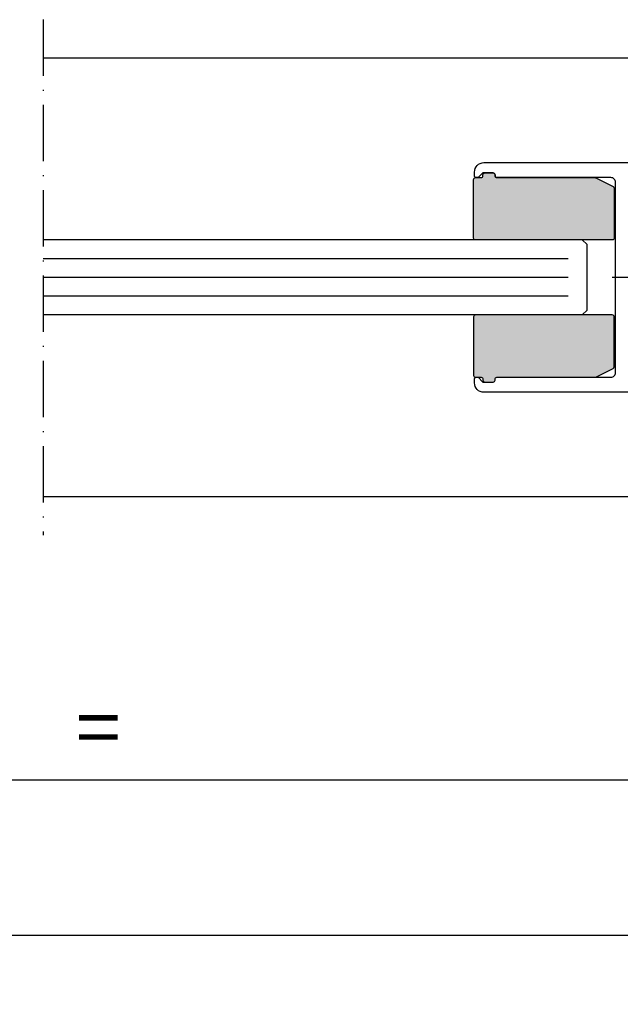
# Model space of a CAD drawing. Extents: x -604 to 1431, y 7585 to 23928.
# Drawn here: x -88 to -24, y 23306 to 23411 of the extents above; entities that cross this region are included whole.
import ezdxf

# ---------------------------------------------------------------- set-up
doc = ezdxf.new("R2010")
doc.units = 0
doc.header["$MEASUREMENT"] = 0
doc.linetypes.add('ACAD_ISO10W100', pattern=[18, 12, -3, 0, -3])
doc.layers.get('0').update_dxf_attribs({"linetype": 'CONTINUOUS'})
doc.layers.get('DEFPOINTS').update_dxf_attribs({"linetype": 'CONTINUOUS'})
doc.layers.add('Strichpunkt schmal', color=1, linetype='ACAD_ISO10W100')
doc.styles.add('ISO9', font='simplex')
doc.dimstyles.new('M 1zu1 schmidt', dxfattribs={"dimscale": 2.5, "dimtxt": 2.5, "dimasz": 2.5, "dimexe": 1.25, "dimexo": 0.625, "dimgap": 0.975, "dimtad": 1, "dimdec": 1, "dimdsep": 46, "dimtxsty": 'ISO9', "dimcen": 2.5, "dimclrd": 1, "dimclre": 1, "dimclrt": 1, "dimadec": 0, "dimazin": 0, "dimtfac": 1, "dimtdec": 1, "dimtmove": 0, "dimatfit": 3, "dimfxl": 1, "dimtolj": 1, "dimtzin": 0, "dimlwd": -1, "dimarcsym": 0})

# ---------------------------------------------------------------- blocks, each defined once
blk = doc.blocks.new('*D16')
at = {"color": 1, "lineweight": -2, "transparency": 16777216}
for p, q in [((-419.97, 23358.93), (-419.97, 23309.97)), ((33.53, 23358.51), (33.53, 23309.97))]:
    blk.add_line(p, q, dxfattribs=at)
at = {"color": 1, "transparency": 16777216}
blk.add_line((27.28, 23313.09), (-413.72, 23313.09), dxfattribs=at)
for points in [[(-413.72, 23314.13), (-413.72, 23312.05), (-419.97, 23313.09)], [(27.28, 23314.13), (27.28, 23312.05), (33.53, 23313.09)]]:
    blk.add_solid(points, dxfattribs=at)
at = {"layer": 'DEFPOINTS', "color": 0, "transparency": 16777216}
for p in [(-419.97, 23360.49), (33.53, 23360.08), (-419.97, 23313.09)]:
    blk.add_point(p, dxfattribs=at)
at = {"color": 1, "transparency": 16777216, "insert": (-193.22, 23320.29), "char_height": 6.25, "attachment_point": 5, "style": 'ISO9'}
blk.add_mtext('\\A1;Elementbreite / width', dxfattribs=at)
blk = doc.blocks.new('*D20')
at = {"color": 1, "lineweight": -2, "transparency": 16777216}
for p, q in [((-193.22, 23358.72), (-193.22, 23326.58)), ((33.53, 23358.51), (33.53, 23326.58))]:
    blk.add_line(p, q, dxfattribs=at)
at = {"color": 1, "transparency": 16777216}
blk.add_line((-186.97, 23329.71), (27.28, 23329.71), dxfattribs=at)
for points in [[(-186.97, 23330.75), (-186.97, 23328.67), (-193.22, 23329.71)], [(27.28, 23330.75), (27.28, 23328.67), (33.53, 23329.71)]]:
    blk.add_solid(points, dxfattribs=at)
at = {"layer": 'DEFPOINTS', "color": 0, "transparency": 16777216}
for p in [(-193.22, 23360.28), (33.53, 23360.08), (33.53, 23329.71)]:
    blk.add_point(p, dxfattribs=at)
at = {"color": 1, "transparency": 16777216, "insert": (-79.84, 23335.27), "char_height": 6.25, "attachment_point": 5, "style": 'ISO9'}
blk.add_mtext('\\A1;=', dxfattribs=at)

msp = doc.modelspace()

# ---------------------------------------------------------------- hatches: boundary and pattern name
h = msp.add_hatch(color=256)
edge = h.paths.add_edge_path()
edge.add_arc((-38.62, 23394.23), 0.2, 90, 180, ccw=False)
edge.add_line((-38.62, 23394.43), (-37.72, 23394.43))
edge.add_arc((-37.72, 23394.23), 0.2, 0, 90, ccw=False)
edge.add_line((-37.52, 23394.23), (-37.52, 23394.13))
edge.add_arc((-37.32, 23394.13), 0.2, 180, 270)
edge.add_line((-37.32, 23393.93), (-26.87, 23393.93))
edge.add_arc((-26.87, 23393.73), 0.2, 63.4349, 90, ccw=False)
edge.add_line((-26.78, 23393.91), (-24.93, 23392.98))
edge.add_arc((-25.02, 23392.8), 0.2, 0, 63.4349, ccw=False)
edge.add_line((-24.82, 23392.8), (-24.82, 23387.48))
edge.add_arc((-25.02, 23387.48), 0.2, -90, 0, ccw=False)
edge.add_line((-25.02, 23387.28), (-39.62, 23387.28))
edge.add_arc((-39.62, 23387.48), 0.2, 180, 270, ccw=False)
edge.add_line((-39.82, 23387.48), (-39.82, 23393.73))
edge.add_arc((-39.62, 23393.73), 0.2, 90, 180, ccw=False)
edge.add_line((-39.62, 23393.93), (-39.02, 23393.93))
edge.add_arc((-39.02, 23394.13), 0.2, 270, 360)
edge.add_line((-38.82, 23394.13), (-38.82, 23394.23))
h = msp.add_hatch(color=256)
edge = h.paths.add_edge_path()
edge.add_arc((-38.62, 23372.33), 0.2, 180, 270)
edge.add_line((-38.62, 23372.13), (-37.72, 23372.13))
edge.add_arc((-37.72, 23372.33), 0.2, 270, 360)
edge.add_line((-37.52, 23372.33), (-37.52, 23372.43))
edge.add_arc((-37.32, 23372.43), 0.2, 90, 180, ccw=False)
edge.add_line((-37.32, 23372.63), (-26.87, 23372.63))
edge.add_arc((-26.87, 23372.83), 0.2, 270, 296.5651)
edge.add_line((-26.78, 23372.65), (-24.93, 23373.57))
edge.add_arc((-25.02, 23373.75), 0.2, 296.5651, 360)
edge.add_line((-24.82, 23373.75), (-24.82, 23379.08))
edge.add_arc((-25.02, 23379.08), 0.2, 360, 450)
edge.add_line((-25.02, 23379.28), (-39.62, 23379.28))
edge.add_arc((-39.62, 23379.08), 0.2, 90, 180)
edge.add_line((-39.82, 23379.08), (-39.82, 23372.83))
edge.add_arc((-39.62, 23372.83), 0.2, 180, 270)
edge.add_line((-39.62, 23372.63), (-39.02, 23372.63))
edge.add_arc((-39.02, 23372.43), 0.2, 0, 90, ccw=False)
edge.add_line((-38.82, 23372.43), (-38.82, 23372.33))

# ---------------------------------------------------------------- linework, layer by layer
for p, q in [((-13.47, 23406.68), (-85.72, 23406.68)), ((-28.22, 23387.28), (-85.72, 23387.28)), ((-27.72, 23386.78), (-28.22, 23387.28)), ((-27.72, 23379.78), (-27.72, 23386.78)), ((-28.22, 23379.28), (-85.72, 23379.28)), ((-27.72, 23379.78), (-28.22, 23379.28)), ((-13.47, 23359.88), (-85.72, 23359.87))]:
    msp.add_line(p, q)
at = {"color": 1}
for p, q in [((-29.72, 23385.28), (-85.72, 23385.28)), ((-29.72, 23383.28), (-85.72, 23383.28)), ((-29.72, 23381.28), (-85.72, 23381.28))]:
    msp.add_line(p, q, dxfattribs=at)
at = {"color": 0}
msp.add_lwpolyline([(-23.07, 23371.03), (-38.72, 23371.03, -0.414214), (-39.72, 23372.03), (-39.72, 23372.43, -0.414214), (-39.52, 23372.63), (-39.32, 23372.63), (-38.82, 23372.13), (-37.72, 23372.13, 0.414214), (-37.52, 23372.33), (-37.52, 23372.43, -0.414214), (-37.32, 23372.63), (-25.17, 23372.63, 0.414214), (-24.67, 23373.13), (-24.67, 23383.28), (-24.67, 23393.43, 0.414214), (-25.17, 23393.93), (-37.32, 23393.93, -0.414214), (-37.52, 23394.13), (-37.52, 23394.23, 0.414214), (-37.72, 23394.43), (-38.82, 23394.43), (-39.32, 23393.93), (-39.52, 23393.93, -0.414214), (-39.72, 23394.13), (-39.72, 23394.53, -0.414214), (-38.72, 23395.53), (-23.07, 23395.53)], format="xyb", dxfattribs=at)
for points in [[(-38.82, 23394.23, -0.414214), (-38.62, 23394.43), (-37.72, 23394.43, -0.414214), (-37.52, 23394.23), (-37.52, 23394.23), (-37.52, 23394.13, 0.414214), (-37.32, 23393.93), (-26.87, 23393.93, -0.116434), (-26.78, 23393.91), (-24.93, 23392.98, -0.284079), (-24.82, 23392.8), (-24.82, 23387.48, -0.414214), (-25.02, 23387.28), (-39.62, 23387.28, -0.414214), (-39.82, 23387.48), (-39.82, 23393.73, -0.414214), (-39.62, 23393.93), (-39.02, 23393.93, 0.414214), (-38.82, 23394.13)], [(-38.82, 23372.33, 0.414214), (-38.62, 23372.13), (-37.72, 23372.13, 0.414214), (-37.52, 23372.33), (-37.52, 23372.33), (-37.52, 23372.43, -0.414214), (-37.32, 23372.63), (-26.87, 23372.63, 0.116434), (-26.78, 23372.65), (-24.93, 23373.57, 0.284079), (-24.82, 23373.75), (-24.82, 23379.08, 0.414214), (-25.02, 23379.28), (-39.62, 23379.28, 0.414214), (-39.82, 23379.08), (-39.82, 23372.83, 0.414214), (-39.62, 23372.63), (-39.02, 23372.63, -0.414214), (-38.82, 23372.43)]]:
    msp.add_lwpolyline(points, format="xyb", close=True)
at = {"layer": 'Strichpunkt schmal', "color": 7, "ltscale": 0.5}
msp.add_line((-85.72, 23410.78), (-85.72, 23355.78), dxfattribs=at)
at = {"layer": 'Strichpunkt schmal', "ltscale": 0.25}
msp.add_line((-0.27, 23383.28), (-25.02, 23383.28), dxfattribs=at)

# ---------------------------------------------------------------- dimensions: what is measured, and where the dimension line sits
dim = msp.add_linear_dim(base=(-419.97, 23313.09), p1=(33.53, 23360.08), p2=(-419.97, 23360.49), angle=180, text='Elementbreite / width', dimstyle='M 1zu1 schmidt')
dim.commit()
dim.dimension.update_dxf_attribs({"geometry": '*D16', "text_midpoint": (-193.22, 23320.29)})
dim = msp.add_linear_dim(base=(33.53, 23329.71), p1=(-193.22, 23360.28), p2=(33.53, 23360.08), text='=', dimstyle='M 1zu1 schmidt', override={"dimtmove": 1})
dim.commit()
dim.dimension.update_dxf_attribs({"geometry": '*D20', "text_midpoint": (-79.84, 23335.27)})

doc.saveas('drawing.dxf')
